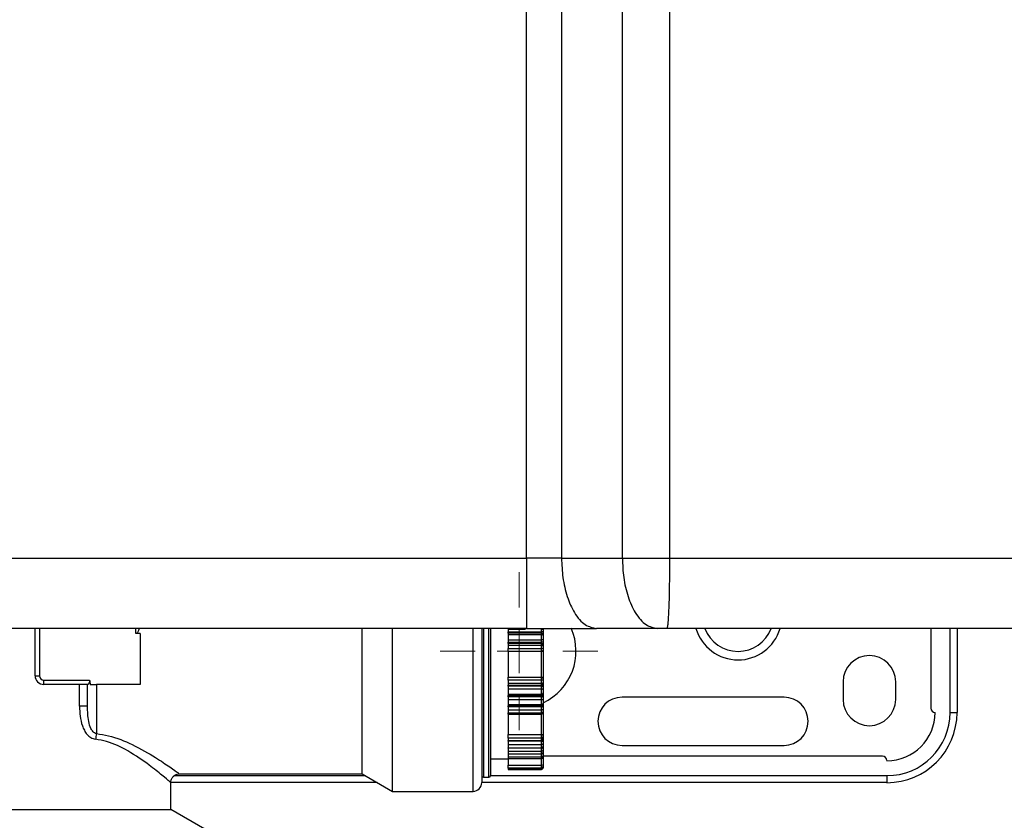
# Model space of a CAD drawing. Units: millimetres. Extents: x 1962 to 7597, y -627 to 3168.
# Drawn here: x 4511 to 4623, y 918 to 1009 of the extents above; entities that cross this region are included whole.
import ezdxf

# ---------------------------------------------------------------- set-up
doc = ezdxf.new("R2010")
doc.units = ezdxf.units.MM
doc.layers.add('Dimensions', color=8, linetype='Continuous', lineweight=13)

# ---------------------------------------------------------------- blocks, each defined once
blk = doc.blocks.new('SW_CENTERMARKSYMBOL_2')
at = {"layer": 'Dimensions', "color": 0}
for p, q in [((0, 1), (0, 1.8)), ((0, 0), (0, 0.5)), ((-1, 0), (-1.8, 0)), ((0, 0), (-0.5, 0)), ((0, 0), (0, -0.5)), ((0, 0), (0.5, 0)), ((1, 0), (1.8, 0)), ((0, -1), (0, -1.8))]:
    blk.add_line(p, q, dxfattribs=at)

msp = doc.modelspace()

# ---------------------------------------------------------------- linework, layer by layer
at = {"color": 7, "linetype": 'Continuous', "lineweight": 25}
for p, q in [((4568.81, 947.96), (4568.81, 1600.31)), ((4572.8, 1600.31), (4572.8, 947.96)), ((4579.74, 947.96), (4579.74, 1600.31)), ((4585.12, 1600.31), (4585.12, 947.96)), ((4487.12, 947.96), (4568.81, 947.96)), ((4572.8, 947.96), (4579.74, 947.96)), ((4579.74, 947.96), (4585.12, 947.96)), ((4568.81, 939.96), (4487.12, 939.96)), ((4512.72, 934.56), (4512.72, 939.96)), ((4524.72, 939.36), (4524.22, 939.36)), ((4524.72, 939.36), (4524.72, 933.56)), ((4550.04, 923.37), (4550.04, 939.96)), ((4553.5, 921.37), (4553.5, 940)), ((4563.7, 940), (4563.7, 922.37)), ((4564.7, 939.98), (4564.7, 935.86)), ((4566.7, 939.88), (4568.69, 939.88)), ((4566.7, 939.88), (4566.7, 939.56)), ((4566.7, 939.56), (4570.5, 939.56)), ((4566.7, 939.43), (4566.7, 939.56)), ((4570.5, 939.43), (4566.7, 939.43)), ((4566.7, 939.43), (4566.7, 939.25)), ((4566.7, 939.25), (4570.5, 939.25)), ((4566.7, 939.25), (4566.7, 938.67)), ((4570.5, 939.56), (4570.5, 939.88)), ((4570.5, 939.43), (4570.5, 939.56)), ((4570.5, 939.25), (4570.5, 939.43)), ((4570.5, 938.67), (4570.5, 939.25)), ((4570.7, 939.89), (4570.7, 939.64)), ((4570.7, 939.64), (4570.7, 939.26)), ((4570.7, 939.26), (4570.7, 939.12)), ((4583.74, 939.96), (4576.8, 939.96)), ((4584.82, 939.96), (4583.74, 939.96)), ((4614.93, 939.96), (4614.93, 930.86)), ((4617.93, 939.96), (4617.93, 930.36)), ((4566.7, 938.67), (4570.5, 938.67)), ((4566.7, 938.67), (4566.7, 938.37)), ((4566.7, 938.37), (4570.5, 938.37)), ((4566.7, 938.24), (4566.7, 938.37)), ((4570.5, 938.24), (4566.7, 938.24)), ((4566.7, 938.24), (4566.7, 938.03)), ((4570.5, 938.37), (4570.5, 938.67)), ((4570.5, 938.24), (4570.5, 938.37)), ((4570.5, 938.03), (4570.5, 938.24)), ((4570.7, 939.12), (4570.7, 938.71)), ((4570.7, 938.71), (4570.7, 938.47)), ((4570.7, 938.47), (4570.7, 938.08)), ((4566.7, 938.03), (4570.5, 938.03)), ((4566.7, 938.03), (4566.7, 937.65)), ((4566.7, 937.65), (4570.5, 937.65)), ((4566.7, 937.32), (4566.7, 937.65)), ((4570.5, 937.32), (4566.7, 937.32)), ((4566.7, 937.32), (4566.7, 936.71)), ((4570.5, 937.65), (4570.5, 938.03)), ((4570.5, 937.32), (4570.5, 937.65)), ((4570.5, 934.41), (4570.5, 937.32)), ((4570.7, 938.08), (4570.7, 937.92)), ((4570.7, 937.92), (4570.7, 937.62)), ((4570.7, 937.62), (4570.7, 937.51)), ((4570.7, 937.51), (4570.7, 934.21)), ((4566.7, 936.71), (4566.7, 935.01)), ((4564.7, 935.86), (4564.7, 923.17)), ((4566.7, 935.01), (4566.7, 934.41)), ((4512.72, 934.56), (4513.22, 934.56)), ((4513.72, 933.56), (4513.72, 934.06)), ((4513.72, 934.06), (4518.95, 934.06)), ((4566.7, 934.41), (4570.5, 934.41)), ((4566.7, 934.07), (4566.7, 934.41)), ((4570.5, 934.07), (4566.7, 934.07)), ((4566.7, 934.07), (4566.7, 933.69)), ((4566.7, 933.69), (4570.5, 933.69)), ((4566.7, 933.69), (4566.7, 933.48)), ((4570.5, 934.07), (4570.5, 934.41)), ((4570.5, 933.69), (4570.5, 934.07)), ((4570.5, 933.48), (4570.5, 933.69)), ((4570.7, 934.21), (4570.7, 934.1)), ((4570.7, 934.1), (4570.7, 933.8)), ((4570.7, 933.8), (4570.7, 933.64)), ((4570.7, 933.64), (4570.7, 933.25)), ((4604.94, 933.86), (4604.94, 931.86)), ((4610.93, 931.86), (4610.93, 933.86)), ((4518.75, 933.56), (4513.72, 933.56)), ((4517.81, 931.07), (4517.81, 933.56)), ((4518.72, 931.07), (4518.72, 933.56)), ((4519.72, 933.56), (4519.72, 927.95)), ((4524.72, 933.56), (4519.72, 933.56)), ((4566.7, 933.48), (4570.5, 933.48)), ((4566.7, 933.35), (4566.7, 933.48)), ((4570.5, 933.35), (4566.7, 933.35)), ((4566.7, 933.35), (4566.7, 933.05)), ((4566.7, 933.05), (4570.5, 933.05)), ((4566.7, 933.05), (4566.7, 932.47)), ((4570.5, 933.35), (4570.5, 933.48)), ((4570.5, 933.05), (4570.5, 933.35)), ((4570.5, 932.47), (4570.5, 933.05)), ((4570.7, 933.25), (4570.7, 933.02)), ((4570.7, 933.02), (4570.7, 932.6)), ((4570.7, 932.6), (4570.7, 932.47)), ((4566.7, 932.47), (4570.5, 932.47)), ((4566.7, 932.47), (4566.7, 932.29)), ((4566.7, 932.29), (4570.5, 932.29)), ((4566.7, 932.16), (4566.7, 932.29)), ((4570.5, 932.16), (4566.7, 932.16)), ((4566.7, 932.16), (4566.7, 931.84)), ((4566.7, 931.84), (4570.5, 931.84)), ((4566.7, 931.84), (4566.7, 931.28)), ((4570.5, 932.29), (4570.5, 932.47)), ((4570.5, 932.16), (4570.5, 932.29)), ((4570.5, 931.84), (4570.5, 932.16)), ((4570.5, 931.28), (4570.5, 931.84)), ((4570.7, 932.47), (4570.7, 932.08)), ((4570.7, 932.08), (4570.7, 931.84)), ((4570.7, 931.84), (4570.7, 931.43)), ((4570.7, 931.43), (4570.7, 931.32)), ((4598.19, 932.11), (4579.7, 932.11)), ((4518.72, 931.07), (4517.81, 931.07)), ((4566.7, 931.28), (4570.5, 931.28)), ((4566.7, 931.28), (4566.7, 931.14)), ((4566.7, 931.14), (4570.5, 931.14)), ((4566.7, 931.02), (4566.7, 931.14)), ((4570.5, 931.02), (4566.7, 931.02)), ((4566.7, 931.02), (4566.7, 930.68)), ((4566.7, 930.68), (4570.5, 930.68)), ((4566.7, 930.68), (4566.7, 930.34)), ((4566.7, 930.34), (4570.5, 930.34)), ((4566.7, 930.18), (4566.7, 930.34)), ((4570.5, 931.14), (4570.5, 931.28)), ((4570.5, 931.02), (4570.5, 931.14)), ((4570.5, 930.68), (4570.5, 931.02)), ((4570.5, 930.34), (4570.5, 930.68)), ((4570.7, 931.32), (4570.7, 930.96)), ((4570.7, 930.96), (4570.7, 930.7)), ((4570.7, 930.7), (4570.7, 930.43)), ((4570.7, 930.43), (4570.7, 930.38)), ((4570.7, 930.38), (4570.7, 927.71)), ((4617.13, 930.36), (4617.93, 930.36)), ((4566.7, 930.23), (4566.7, 928.85)), ((4566.7, 930.18), (4570.5, 930.18)), ((4566.7, 928.85), (4566.7, 927.84)), ((4566.7, 927.84), (4570.5, 927.84)), ((4566.7, 927.44), (4566.7, 927.84)), ((4570.5, 927.44), (4566.7, 927.44)), ((4566.7, 927.44), (4566.7, 927.17)), ((4566.7, 927.17), (4570.5, 927.17)), ((4566.7, 927.17), (4570.5, 927.17)), ((4566.7, 927.17), (4566.7, 927.17)), ((4566.7, 927.08), (4566.7, 927.17)), ((4570.5, 927.08), (4566.7, 927.08)), ((4566.7, 927.08), (4566.7, 926.73)), ((4570.5, 927.44), (4570.5, 927.84)), ((4570.5, 927.17), (4570.5, 927.44)), ((4570.5, 927.17), (4570.5, 927.17)), ((4570.5, 927.08), (4570.5, 927.17)), ((4570.5, 926.73), (4570.5, 927.08)), ((4570.7, 927.71), (4570.7, 927.58)), ((4570.7, 927.58), (4570.7, 927.37)), ((4570.7, 927.37), (4570.7, 927.37)), ((4570.7, 927.37), (4570.7, 927.1)), ((4570.7, 927.1), (4570.7, 926.83)), ((4566.7, 926.73), (4570.5, 926.73)), ((4566.7, 926.73), (4566.7, 926.35)), ((4566.7, 926.35), (4570.5, 926.35)), ((4566.7, 926.31), (4566.7, 926.35)), ((4570.5, 926.31), (4566.7, 926.31)), ((4566.7, 926.31), (4566.7, 925.97)), ((4566.7, 925.97), (4570.5, 925.97)), ((4566.7, 925.97), (4566.7, 925.64)), ((4570.5, 926.35), (4570.5, 926.73)), ((4570.5, 925.97), (4570.5, 926.31)), ((4570.5, 925.64), (4570.5, 925.97)), ((4570.7, 926.83), (4570.7, 926.56)), ((4570.7, 926.56), (4570.7, 926.35)), ((4570.7, 926.35), (4570.7, 926.09)), ((4570.7, 926.09), (4570.7, 925.85)), ((4570.7, 925.85), (4570.7, 925.71)), ((4579.7, 926.61), (4598.19, 926.61)), ((4564.7, 925.07), (4566.7, 925.07)), ((4566.7, 925.64), (4570.5, 925.64)), ((4566.7, 925.64), (4566.7, 925.31)), ((4566.7, 925.31), (4570.5, 925.31)), ((4566.7, 925.31), (4566.7, 925.13)), ((4566.7, 925.13), (4570.5, 925.13)), ((4566.7, 925.1), (4566.7, 925.13)), ((4566.7, 925.1), (4570.5, 925.1)), ((4566.7, 925.1), (4566.7, 924.34)), ((4570.5, 925.13), (4570.5, 925.31)), ((4570.7, 925.71), (4570.7, 925.45)), ((4570.7, 925.45), (4570.7, 925.31)), ((4609.43, 925.37), (4570.7, 925.37)), ((4570.7, 925.31), (4570.7, 925.3)), ((4570.7, 925.3), (4570.7, 924.33)), ((4566.7, 924.34), (4570.5, 924.34)), ((4566.7, 924.03), (4566.7, 924.34)), ((4570.5, 924.03), (4566.7, 924.03)), ((4566.7, 924.03), (4566.7, 923.97)), ((4566.7, 923.97), (4570.5, 923.97)), ((4566.7, 923.97), (4566.7, 923.9)), ((4566.7, 923.9), (4570.5, 923.9)), ((4566.7, 923.9), (4566.7, 923.87)), ((4566.7, 923.87), (4570.5, 923.87)), ((4570.5, 924.03), (4570.5, 924.34)), ((4570.5, 923.97), (4570.5, 924.03)), ((4570.5, 923.87), (4570.5, 923.9)), ((4570.7, 924.33), (4570.7, 924.22)), ((4570.7, 924.22), (4570.7, 924.18)), ((4570.7, 924.18), (4570.7, 924.09)), ((4570.7, 924.09), (4570.7, 924.07)), ((4528.22, 919.31), (4528.22, 922.43)), ((4529.13, 923.37), (4550.04, 923.37)), ((4550.04, 923.37), (4553.5, 921.37)), ((4563.9, 922.97), (4564.5, 922.97)), ((4609.93, 923.17), (4609.93, 922.37)), ((4551.77, 922.37), (4528.22, 922.37)), ((4553.5, 921.37), (4562.7, 921.37)), ((4609.93, 922.37), (4563.7, 922.37)), ((4509.22, 919.31), (4518.72, 919.31)), ((4518.72, 919.31), (4528.22, 919.31)), ((4532.1, 917.07), (4528.22, 919.31))]:
    msp.add_line(p, q, dxfattribs=at)
at = {"color": 8, "linetype": 'Continuous', "lineweight": 25}
for p, q in [((4513.22, 939.96), (4513.22, 934.56)), ((4524.22, 939.36), (4524.22, 939.96)), ((4562.7, 921.37), (4562.7, 939.97)), ((4563.9, 940.02), (4563.9, 922.97)), ((4564.5, 935.86), (4564.5, 939.96)), ((4617.13, 930.36), (4617.13, 939.96)), ((4564.5, 922.97), (4564.5, 935.86)), ((4570.5, 930.18), (4570.5, 930.34)), ((4570.5, 927.84), (4570.5, 930.18)), ((4570.5, 926.31), (4570.5, 926.35)), ((4570.5, 925.31), (4570.5, 925.64)), ((4570.5, 925.1), (4570.5, 925.13)), ((4570.5, 924.34), (4570.5, 925.1)), ((4570.5, 923.9), (4570.5, 923.97)), ((4528.63, 923.17), (4550.38, 923.17)), ((4564.7, 923.17), (4609.93, 923.17))]:
    msp.add_line(p, q, dxfattribs=at)
at = {"color": 7, "linetype": 'Continuous', "lineweight": 25, "flags": 128}
for points in [[(4570.7, 939.64), (4570.7, 939.62), (4570.68, 939.61), (4570.67, 939.59), (4570.64, 939.58), (4570.61, 939.57), (4570.58, 939.56), (4570.54, 939.56), (4570.5, 939.56)], [(4570.7, 938.47), (4570.7, 938.45), (4570.68, 938.43), (4570.67, 938.41), (4570.64, 938.4), (4570.61, 938.39), (4570.58, 938.38), (4570.54, 938.37), (4570.5, 938.37)], [(4570.7, 933.25), (4570.7, 933.27), (4570.68, 933.29), (4570.67, 933.31), (4570.64, 933.32), (4570.61, 933.33), (4570.58, 933.34), (4570.54, 933.35), (4570.5, 933.35)], [(4570.7, 932.08), (4570.7, 932.1), (4570.68, 932.11), (4570.67, 932.13), (4570.64, 932.14), (4570.61, 932.15), (4570.58, 932.16), (4570.54, 932.16), (4570.5, 932.16)], [(4570.7, 930.96), (4570.7, 930.97), (4570.68, 930.98), (4570.67, 930.99), (4570.64, 931), (4570.61, 931.01), (4570.58, 931.01), (4570.54, 931.02), (4570.5, 931.02)], [(4570.7, 930.43), (4570.7, 930.41), (4570.68, 930.4), (4570.67, 930.38), (4570.64, 930.37), (4570.61, 930.35), (4570.58, 930.35), (4570.54, 930.34), (4570.5, 930.34)], [(4570.7, 927.71), (4570.7, 927.74), (4570.68, 927.76), (4570.67, 927.79), (4570.64, 927.81), (4570.61, 927.82), (4570.58, 927.83), (4570.54, 927.84), (4570.5, 927.84)]]:
    msp.add_lwpolyline(points, dxfattribs=at)
at = {"color": 8, "linetype": 'Continuous', "lineweight": 25, "flags": 128}
msp.add_lwpolyline([(4570.7, 925.71), (4570.7, 925.7), (4570.68, 925.68), (4570.67, 925.67), (4570.64, 925.66), (4570.61, 925.66), (4570.58, 925.65), (4570.55, 925.65)], dxfattribs=at)
at = {"color": 7, "linetype": 'Continuous', "lineweight": 25}
for centre, radius, start, end in [((4570.51, 939.24), 0.188, 4.4039, 93.8115), ((4567.95, 937.36), 6.5, 295.029, 23.8424), ((4570.52, 938.06), 0.184, 6.6683, 95.3876), ((4570.55, 937.3), 0.36, 65.2143, 97.7953), ((4570.5, 937.51), 0.197, 269.1663, 359.1406), ((4607.93, 933.86), 3, 0, 180), ((4513.72, 934.56), 1, 180, 270), ((4513.72, 934.56), 0.5, 180, 270), ((4570.5, 934.21), 0.197, 0.8594, 90.8337), ((4570.55, 934.43), 0.36, 262.2076, 294.7828), ((4570.52, 933.67), 0.184, 264.6117, 353.3323), ((4570.51, 932.48), 0.188, 266.1882, 355.5964), ((4579.7, 929.36), 2.75, 90, 270), ((4598.19, 929.36), 2.75, 270, 90), ((4607.93, 931.86), 3, 180, 0), ((4570.51, 931.33), 0.192, 267.5301, 357.2944), ((4570.5, 930.38), 0.2, 270, 0), ((4609.93, 930.36), 8, 270, 0), ((4609.93, 930.36), 7.2, 270, 0), ((4609.93, 930.36), 5.5, 270, 0), ((4615.43, 930.86), 0.5, 180, 270), ((4528.16, 926.36), 8.59, 169.3085, 173.5761), ((4570.52, 927.62), 0.178, 261.8261, 348.3141), ((4570.5, 927.37), 0.2, 270, 0), ((4570.55, 927.57), 0.496, 264.2784, 287.6641), ((4570.55, 926.58), 0.276, 260.0102, 303.4879), ((4570.51, 925.32), 0.19, 266.9824, 356.625), ((4570.5, 925.3), 0.2, 270, 0), ((4609.43, 924.87), 0.5, 0, 90), ((4570.55, 923.64), 0.705, 77.7043, 94.0412), ((4570.5, 924.23), 0.199, 269.6145, 359.6087), ((4563.9, 923.17), 0.2, 180, 270), ((4564.5, 923.17), 0.2, 270, 0), ((4562.7, 922.37), 1, 270, 0)]:
    msp.add_arc(centre, radius, start, end, dxfattribs=at)
at = {"color": 8, "linetype": 'Continuous', "lineweight": 25}
for radius, start, end in [(5, 196.3504, 343.5198), (4.03, 200.4228, 339.562)]:
    msp.add_arc((4592.94, 941.36), radius, start, end, dxfattribs=at)
at = {"color": 7, "linetype": 'Continuous', "lineweight": 25}
for points, knots in [([(4572.8, 947.96), (4572.21, 947.96), (4571.55, 947.96), (4570.2, 947.96), (4569.5, 947.96), (4568.81, 947.96)], [0, 0, 0, 0, 0.5, 0.5, 1, 1, 1, 1]), ([(4568.81, 947.96), (4568.81, 947.49), (4568.81, 947), (4568.81, 946.01), (4568.81, 945.5), (4568.81, 944.52), (4568.81, 944.04), (4568.81, 943.12), (4568.81, 942.69), (4568.81, 941.91), (4568.81, 941.56), (4568.81, 940.96), (4568.81, 940.72), (4568.81, 940.33), (4568.81, 940.18), (4568.81, 940), (4568.81, 939.96), (4568.81, 939.96)], [0, 0, 0, 0, 0.125, 0.125, 0.25, 0.25, 0.375, 0.375, 0.5, 0.5, 0.625, 0.625, 0.75, 0.75, 0.875, 0.875, 1, 1, 1, 1]), ([(4572.8, 947.96), (4572.83, 947.22), (4572.9, 945.68), (4573.41, 943.51), (4574.27, 941.58), (4575.45, 940.22), (4576.36, 940.04), (4576.8, 939.96)], [0, 0, 0, 0, 0.176813, 0.36715, 0.563551, 0.790275, 1, 1, 1, 1]), ([(4579.74, 947.96), (4579.77, 947.22), (4579.83, 945.68), (4580.35, 943.51), (4581.21, 941.58), (4582.39, 940.22), (4583.3, 940.04), (4583.74, 939.96)], [0, 0, 0, 0, 0.176814, 0.36715, 0.56355, 0.790275, 1, 1, 1, 1]), ([(4585.12, 947.96), (4585.12, 947.49), (4585.12, 947), (4585.11, 946.01), (4585.11, 945.5), (4585.09, 944.52), (4585.08, 944.04), (4585.06, 943.12), (4585.05, 942.69), (4585.02, 941.91), (4585, 941.56), (4584.96, 940.96), (4584.95, 940.72), (4584.91, 940.33), (4584.89, 940.18), (4584.85, 940), (4584.83, 939.96), (4584.82, 939.96)], [0, 0, 0, 0, 0.125, 0.125, 0.25, 0.25, 0.375, 0.375, 0.5, 0.5, 0.625, 0.625, 0.75, 0.75, 0.875, 0.875, 1, 1, 1, 1]), ([(4524.59, 939.96), (4524.59, 939.91), (4524.57, 939.81), (4524.5, 939.64), (4524.43, 939.5), (4524.34, 939.41), (4524.28, 939.37), (4524.24, 939.36), (4524.22, 939.36)], [0, 0, 0, 0, 0.190255, 0.445254, 0.712407, 0.820916, 0.930512, 1, 1, 1, 1]), ([(4568.81, 939.96), (4569.45, 939.96), (4570.81, 939.96), (4572.85, 939.96), (4574.9, 939.96), (4576.17, 939.96), (4576.8, 939.96)], [0, 0, 0, 0, 0.230093, 0.486729, 0.743364, 1, 1, 1, 1]), ([(4570.5, 939.88), (4570.55, 939.88), (4570.61, 939.88), (4570.68, 939.88), (4570.7, 939.88), (4570.7, 939.89)], [0, 0, 0, 0, 0.5, 0.5, 1, 1, 1, 1]), ([(4570.5, 939.25), (4570.55, 939.25), (4570.61, 939.24), (4570.68, 939.19), (4570.7, 939.15), (4570.7, 939.12)], [0, 0, 0, 0, 0.5, 0.5, 1, 1, 1, 1]), ([(4728.19, 939.96), (4727, 939.96), (4724.62, 939.96), (4721.05, 939.96), (4717.48, 939.96), (4713.91, 939.96), (4710.33, 939.96), (4706.76, 939.96), (4703.19, 939.96), (4699.61, 939.96), (4696.03, 939.96), (4692.46, 939.96), (4688.88, 939.96), (4685.3, 939.96), (4681.72, 939.96), (4678.14, 939.96), (4674.56, 939.96), (4670.98, 939.96), (4667.4, 939.96), (4663.82, 939.96), (4660.24, 939.96), (4656.65, 939.96), (4653.07, 939.96), (4649.48, 939.96), (4645.9, 939.96), (4642.31, 939.96), (4638.72, 939.96), (4635.13, 939.96), (4631.54, 939.96), (4627.95, 939.96), (4624.36, 939.96), (4620.77, 939.96), (4617.18, 939.96), (4613.59, 939.96), (4609.99, 939.96), (4606.4, 939.96), (4602.8, 939.96), (4599.21, 939.96), (4595.61, 939.96), (4592.01, 939.96), (4588.41, 939.96), (4586.01, 939.96), (4584.82, 939.96)], [0, 0, 0, 0, 0.025018, 0.050033, 0.075046, 0.100056, 0.125064, 0.150069, 0.175073, 0.200075, 0.225074, 0.250073, 0.27507, 0.300065, 0.32506, 0.350053, 0.375045, 0.400037, 0.425028, 0.450019, 0.47501, 0.5, 0.52499, 0.549981, 0.574972, 0.599963, 0.624955, 0.649947, 0.67494, 0.699935, 0.72493, 0.749927, 0.774926, 0.799925, 0.824927, 0.849931, 0.874936, 0.899944, 0.924954, 0.949967, 0.974982, 1, 1, 1, 1]), ([(4570.5, 938.67), (4570.55, 938.67), (4570.61, 938.68), (4570.68, 938.69), (4570.7, 938.7), (4570.7, 938.71)], [0, 0, 0, 0, 0.5, 0.5, 1, 1, 1, 1]), ([(4570.5, 938.03), (4570.55, 938.03), (4570.61, 938.02), (4570.68, 937.98), (4570.7, 937.95), (4570.7, 937.92)], [0, 0, 0, 0, 0.5, 0.5, 1, 1, 1, 1]), ([(4518.95, 934.06), (4518.95, 933.99), (4518.95, 933.92), (4518.93, 933.8), (4518.9, 933.75), (4518.83, 933.61), (4518.78, 933.56), (4518.75, 933.56)], [0, 0, 0, 0, 0.25, 0.25, 0.5, 0.5, 1, 1, 1, 1]), ([(4570.5, 933.69), (4570.55, 933.69), (4570.61, 933.7), (4570.68, 933.75), (4570.7, 933.77), (4570.7, 933.8)], [0, 0, 0, 0, 0.5, 0.5, 1, 1, 1, 1]), ([(4519.02, 933.56), (4519.12, 933.56), (4519.22, 933.56), (4519.46, 933.56), (4519.59, 933.56), (4519.72, 933.56)], [0, 0, 0, 0, 0.5, 0.5, 1, 1, 1, 1]), ([(4570.5, 933.05), (4570.55, 933.05), (4570.61, 933.04), (4570.68, 933.03), (4570.7, 933.02), (4570.7, 933.02)], [0, 0, 0, 0, 0.5, 0.5, 1, 1, 1, 1]), ([(4570.5, 932.47), (4570.55, 932.47), (4570.61, 932.48), (4570.68, 932.53), (4570.7, 932.57), (4570.7, 932.6)], [0, 0, 0, 0, 0.5, 0.5, 1, 1, 1, 1]), ([(4570.5, 931.84), (4570.55, 931.84), (4570.61, 931.84), (4570.68, 931.84), (4570.7, 931.84), (4570.7, 931.84)], [0, 0, 0, 0, 0.5, 0.5, 1, 1, 1, 1]), ([(4570.5, 931.28), (4570.55, 931.28), (4570.61, 931.3), (4570.68, 931.36), (4570.7, 931.4), (4570.7, 931.43)], [0, 0, 0, 0, 0.5, 0.5, 1, 1, 1, 1]), ([(4517.81, 931.07), (4517.81, 930.69), (4517.83, 930.32), (4517.92, 929.57), (4518, 929.2), (4518.18, 928.67), (4518.26, 928.5), (4518.44, 928.17), (4518.54, 928.01), (4518.79, 927.73), (4518.93, 927.6), (4519.26, 927.41), (4519.44, 927.34), (4519.62, 927.32)], [0, 0, 0, 0, 0.25, 0.25, 0.5, 0.5, 0.625, 0.625, 0.75, 0.75, 0.875, 0.875, 1, 1, 1, 1]), ([(4519.72, 927.95), (4519.57, 927.98), (4519.45, 928.07), (4519.25, 928.28), (4519.17, 928.4), (4518.98, 928.79), (4518.9, 929.07), (4518.79, 929.63), (4518.76, 929.92), (4518.73, 930.49), (4518.72, 930.78), (4518.72, 931.07)], [0, 0, 0, 0, 0.125, 0.125, 0.25, 0.25, 0.5, 0.5, 0.75, 0.75, 1, 1, 1, 1]), ([(4570.5, 930.68), (4570.55, 930.68), (4570.61, 930.69), (4570.68, 930.69), (4570.7, 930.69), (4570.7, 930.7)], [0, 0, 0, 0, 0.5, 0.5, 1, 1, 1, 1]), ([(4570.5, 927.17), (4570.55, 927.17), (4570.61, 927.19), (4570.68, 927.27), (4570.7, 927.32), (4570.7, 927.37)], [0, 0, 0, 0, 0.5, 0.5, 1, 1, 1, 1]), ([(4570.5, 926.73), (4570.55, 926.73), (4570.61, 926.74), (4570.68, 926.78), (4570.7, 926.81), (4570.7, 926.83)], [0, 0, 0, 0, 0.5, 0.5, 1, 1, 1, 1]), ([(4570.5, 926.35), (4570.55, 926.35), (4570.61, 926.38), (4570.68, 926.46), (4570.7, 926.51), (4570.7, 926.56)], [0, 0, 0, 0, 0.5, 0.5, 1, 1, 1, 1]), ([(4570.5, 925.97), (4570.55, 925.97), (4570.61, 925.98), (4570.68, 926.03), (4570.7, 926.06), (4570.7, 926.09)], [0, 0, 0, 0, 0.5, 0.5, 1, 1, 1, 1]), ([(4570.5, 925.64), (4570.55, 925.64), (4570.61, 925.67), (4570.68, 925.75), (4570.7, 925.8), (4570.7, 925.85)], [0, 0, 0, 0, 0.5, 0.5, 1, 1, 1, 1]), ([(4570.5, 925.31), (4570.55, 925.31), (4570.61, 925.33), (4570.68, 925.38), (4570.7, 925.42), (4570.7, 925.45)], [0, 0, 0, 0, 0.5, 0.5, 1, 1, 1, 1]), ([(4570.5, 923.97), (4570.55, 923.97), (4570.61, 923.99), (4570.68, 924.07), (4570.7, 924.13), (4570.7, 924.18)], [0, 0, 0, 0, 0.5, 0.5, 1, 1, 1, 1]), ([(4570.5, 923.9), (4570.55, 923.9), (4570.61, 923.92), (4570.68, 924), (4570.7, 924.05), (4570.7, 924.09)], [0, 0, 0, 0, 0.5, 0.5, 1, 1, 1, 1]), ([(4570.5, 923.87), (4570.55, 923.87), (4570.61, 923.89), (4570.68, 923.97), (4570.7, 924.02), (4570.7, 924.07)], [0, 0, 0, 0, 0.5, 0.5, 1, 1, 1, 1]), ([(4528.22, 922.44), (4528.22, 922.46), (4528.22, 922.59), (4528.32, 922.84), (4528.53, 923.12), (4528.8, 923.29), (4529.01, 923.36), (4529.12, 923.36), (4529.13, 923.36)], [0, 0, 0, 0, 0.03861, 0.288045, 0.544946, 0.780786, 0.971643, 1, 1, 1, 1])]:
    msp.add_open_spline(points, degree=3, knots=knots, dxfattribs=at)
for points in [[(4585.12, 947.96), (4633.33, 947.96), (4681.45, 947.96), (4729.26, 947.96)], [(4518.95, 934.06), (4518.97, 933.89), (4518.99, 933.73), (4519.02, 933.56)]]:
    msp.add_open_spline(points, degree=3, dxfattribs=at)
at = {"color": 8, "linetype": 'Continuous', "lineweight": 25}
for points, knots in [([(4528.14, 922.43), (4528.13, 922.44), (4528.12, 922.44), (4527.26, 923.18), (4525.7, 924.43), (4523.56, 925.91), (4521.39, 926.99), (4520.05, 927.24), (4519.62, 927.32)], [0, 0, 0, 0, 0.123248, 0.301569, 0.492531, 0.724595, 0.913511, 1, 1, 1, 1]), ([(4519.72, 927.95), (4520.18, 927.88), (4521.64, 927.65), (4524.04, 926.67), (4526.42, 925.28), (4528.15, 924.13), (4529.11, 923.44), (4529.12, 923.43), (4529.13, 923.43)], [0, 0, 0, 0, 0.090739, 0.284617, 0.516656, 0.705076, 0.880076, 1, 1, 1, 1])]:
    msp.add_open_spline(points, degree=3, knots=knots, dxfattribs=at)

# ---------------------------------------------------------------- block references
at = {"layer": 'Dimensions', "xscale": 4.998077502964079, "yscale": 4.998077502964079, "zscale": 4.998077502964079}
msp.add_blockref('SW_CENTERMARKSYMBOL_2', (4567.95, 937.36), dxfattribs=at)

doc.saveas('drawing.dxf')
